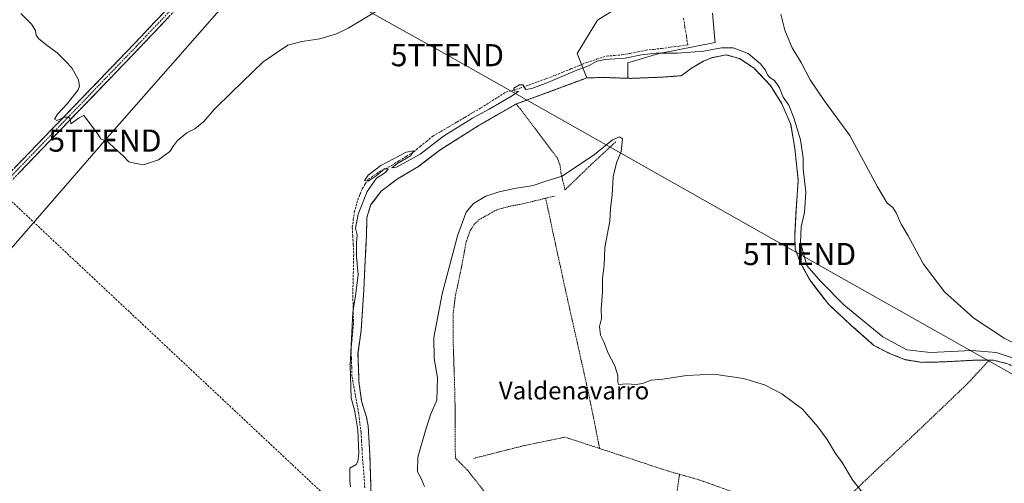
# Model space of a CAD drawing. Units: metres. Extents: x 626076 to 629581, y 4641678 to 4644027.
# Drawn here: x 626562 to 627007, y 4642917 to 4643126 of the extents above; entities that cross this region are included whole.
import ezdxf
from ezdxf.enums import TextEntityAlignment as Align

# ---------------------------------------------------------------- set-up
doc = ezdxf.new("R2010")
doc.units = ezdxf.units.M
doc.header["$MEASUREMENT"] = 0
for name, pattern in [('TRAZO_Y_PUNTO', [1, 0.5, -0.25, 0, -0.25]), ('TRAZOS', [0.75, 0.5, -0.25]), ('TRAZOSX2', [1.5, 1, -0.5])]:
    doc.linetypes.add(name, pattern=pattern)
doc.layers.get('0').update_dxf_attribs({"lineweight": 5})
for name, color, linetype, lineweight in [('Camino', 19, 'TRAZOSX2', 0), ('Camino Cxs', 19, 'Continuous', 0), ('Camino eje', 19, 'TRAZO_Y_PUNTO', 0), ('Conducción de hidrocarburos lineal', 6, 'TRAZOSX2', 0), ('Corriente artificial lineal', 5, 'TRAZOSX2', 13), ('Cultivos herbáceos CxS', 92, 'Continuous', 0), ('Curva de nivel normal', 36, 'Continuous', 0), ('Layer 0', 7, 'Continuous', 0), ('Núcleo urbano CxS', 19, 'Continuous', 0), ('Pastizal CxS', 92, 'Continuous', 0), ('Tendido', 6, 'Continuous', 0), ('Texto cartográfico', 19, 'Continuous', 0), ('Torre de tendido puntual', 7, 'Continuous', 0), ('Valla', 19, 'TRAZOS', 0)]:
    doc.layers.add(name, color=color, linetype=linetype, lineweight=lineweight)
doc.styles.add('Arial', font='txt', dxfattribs={"height": 0.2})

# ---------------------------------------------------------------- blocks, each defined once
blk = doc.blocks.new('*U155')
at = {"layer": 'Cultivos herbáceos CxS', "color": 92, "linetype": 'Continuous', "lineweight": 0}
for points in [[(627008.8901, 4642970.9701, 286.4733), (627002.4801, 4642972.5801, 286.1819), (627000.6701, 4642972.5801, 286.1316), (626994.4601, 4642972.5801, 286.0424), (626979.6301, 4642971.7901, 286.1326), (626970.2101, 4642971.5901, 286.2437), (626962.7901, 4642972.8001, 286.1519), (626955.5801, 4642975.6101, 286.1936), (626948.5601, 4642979.2201, 286.1366), (626938.1501, 4642988.4501, 286.1229), (626935.1904, 4642991.1781, 286.256), (626927.9301, 4642997.8701, 286.1783), (626919.5201, 4643008.9001, 285.9457), (626915.3101, 4643016.5201, 285.2928), (626912.9101, 4643022.9401, 285.2698), (626912.7101, 4643028.7501, 285.0752), (626913.3201, 4643040.1701, 285.312), (626914.3301, 4643054.0001, 284.8572), (626912.7301, 4643068.4301, 285.5982), (626910.9301, 4643079.0601, 284.8067), (626906.9301, 4643088.4801, 285.5296), (626901.7201, 4643096.7001, 285.8957), (626894.3101, 4643104.5201, 285.5479), (626887.7001, 4643108.9401, 285.8685), (626881.6901, 4643110.5401, 285.9937), (626875.4701, 4643109.3401, 286.1219), (626871.4601, 4643107.7401, 286.299), (626866.0501, 4643104.5401, 286.7737), (626861.4401, 4643101.1301, 287.1998), (626853.2201, 4643100.5301, 287.513), (626838.5901, 4643099.9401, 287.6555), (626837.2046, 4643099.9858, 287.6964), (626837.2047, 4643106.9747, 287.0307), (626851.4709, 4643111.1195, 286.4668), (626876.7113, 4643116.1675, 284.8534), (626876.5959, 4643117.4853, 284.3923), (626875.5449, 4643129.4717, 283.2811)], [(626837.4087, 4643134.8061, 281.1117), (626823.5149, 4643126.2537, 281.3412), (626814.3963, 4643111.2347, 284.7594), (626818.7401, 4643100.1501, 286.6694), (626803.7101, 4643094.5501, 286.1428), (626791.3665, 4643090.0516, 286.0404), (626786.6701, 4643088.3401, 286.0015), (626782.1452, 4643085.7269, 286.0151), (626770.0301, 4643078.7301, 286.2183), (626752.1801, 4643067.5101, 286.1759), (626742.5601, 4643060.1001, 286.1697), (626733.1301, 4643054.5001, 285.9192), (626725.7101, 4643048.8901, 285.7244), (626721.4476, 4643043.3331, 285.6846), (626721.1001, 4643042.8801, 285.6908), (626719.2901, 4643037.0601, 285.7527), (626719.0901, 4643029.2501, 286.0722), (626718.7393, 4643022.562, 285.8604), (626718.4801, 4643017.6201, 285.8276), (626717.8701, 4643004.1901, 285.8981), (626716.6601, 4642985.9501, 286.0479), (626715.2501, 4642975.5301, 286.1197), (626715.5871, 4642964.8895, 286.1236), (626715.6501, 4642962.9001, 286.1188), (626716.8501, 4642954.0801, 286.1074), (626719.0501, 4642946.8701, 286.3045), (626719.8501, 4642942.8601, 286.3085), (626720.6401, 4642929.6301, 286.4415), (626721.2301, 4642910.5901, 286.3634)]]:
    blk.add_polyline3d(points, dxfattribs=at)
blk = doc.blocks.new('5TTEND')
blk.add_text('5TTEND', height=10).set_placement((0, 0), align=Align.MIDDLE_CENTER)

msp = doc.modelspace()

# ---------------------------------------------------------------- linework, layer by layer
at = {"layer": 'Camino', "color": 19, "linetype": 'TRAZOSX2', "lineweight": 0}
for points in [[(626199.3, 4642680.5), (626205.49, 4642683.15), (626223.44, 4642705.09), (626322.96, 4642809.63), (626403.66, 4642895.36), (626453.67, 4642948.01), (626505.53, 4643002.52), (626556.6, 4643055.97), (626614.01, 4643115.5), (626664.28, 4643168.68), (626707.66, 4643214.18), (626759.26, 4643269.75), (626827, 4643340.13), (626892.05, 4643409.15), (626899.54, 4643418.14), (626900.65, 4643421.16), (626901.38, 4643425.8)], [(626912.56, 4643421.1), (626908.74, 4643420.21), (626905.49, 4643418.86), (626900.86, 4643415.03), (626894.3, 4643407.16), (626829.17, 4643338.06), (626761.44, 4643267.68), (626709.85, 4643212.12), (626666.45, 4643166.61), (626616.18, 4643113.43), (626558.76, 4643053.89), (626507.7, 4643000.45), (626455.84, 4642945.95), (626405.84, 4642893.3), (626325.14, 4642807.57), (626225.69, 4642703.1), (626208.66, 4642682.28), (626208.64, 4642676.33)]]:
    msp.add_lwpolyline(points, dxfattribs=at)
at = {"layer": 'Camino Cxs', "color": 19, "linetype": 'Continuous', "lineweight": 0}
for points in [[(626559.98, 4643059.47, 280.38), (626563.35, 4643062.97, 280.4), (626566.73, 4643066.47, 280.17), (626570.11, 4643069.98, 280.18), (626573.48, 4643073.48, 280.06), (626576.86, 4643076.98, 280.04), (626580.24, 4643080.48, 280), (626583.62, 4643083.98, 279.91), (626586.99, 4643087.48, 279.8), (626590.37, 4643090.99, 279.76), (626593.75, 4643094.49, 279.67), (626597.12, 4643097.99, 279.61), (626600.5, 4643101.49, 279.52), (626603.88, 4643104.99, 279.49), (626607.26, 4643108.49, 279.39), (626610.63, 4643112, 279.39), (626614.01, 4643115.5, 279.33), (626617.36, 4643119.04, 279.27), (626620.71, 4643122.59, 279.21), (626624.06, 4643126.13, 279.08), (626627.41, 4643129.68, 279.03)], [(626629.59, 4643127.61, 278.94), (626626.23, 4643124.06, 278.96), (626622.88, 4643120.52, 279.13), (626619.53, 4643116.97, 279.21), (626616.18, 4643113.43, 279.28), (626612.8, 4643109.92, 279.36), (626609.42, 4643106.42, 279.45), (626606.05, 4643102.92, 279.5), (626602.67, 4643099.42, 279.49), (626599.29, 4643095.92, 279.58), (626595.91, 4643092.41, 279.71), (626592.54, 4643088.91, 279.78), (626589.16, 4643085.41, 279.84), (626585.78, 4643081.91, 279.97), (626582.4, 4643078.41, 280.05), (626579.03, 4643074.9, 280.09), (626575.65, 4643071.4, 280.16), (626572.27, 4643067.9, 280.27), (626568.89, 4643064.4, 280.27), (626565.52, 4643060.9, 280.32), (626562.14, 4643057.39, 280.38)]]:
    msp.add_polyline3d(points, dxfattribs=at)
at = {"layer": 'Camino eje', "color": 19, "linetype": 'TRAZO_Y_PUNTO', "lineweight": 0}
msp.add_lwpolyline([(626906.19, 4643423.78), (626893.17, 4643408.15), (626828.08, 4643339.09), (626760.35, 4643268.71), (626708.76, 4643213.15), (626665.37, 4643167.64), (626615.09, 4643114.46), (626557.68, 4643054.93), (626506.62, 4643001.49), (626454.76, 4642946.98), (626404.75, 4642894.33), (626324.05, 4642808.6), (626224.57, 4642704.09), (626203.63, 4642678.56)], dxfattribs=at)
at = {"layer": 'Conducción de hidrocarburos lineal', "color": 6, "linetype": 'TRAZOSX2', "lineweight": 0}
msp.add_polyline3d([(626083.92, 4643499.19, 281.93), (626156.07, 4643429.75, 283.04), (626243.39, 4643345.71, 281.96), (626407.43, 4643187.83, 281.22), (626477.63, 4643120.28, 281.05), (626722.25, 4642890.93, 286.24), (626929.7, 4642685.18, 286.85), (626974.79, 4642641.78, 284.74), (627126.86, 4642495.42, 276.81), (627267.11, 4642360.43, 283.43), (627350.82, 4642279.87, 281.31), (627407.88, 4642224.95, 278.33), (627507.83, 4642128.76, 278.13), (627609.21, 4642031.18, 279.09), (627675, 4641967.86, 279.59), (627739.25, 4641906.02, 280.86), (627825.42, 4641823.09, 283.09), (627948.3, 4641704.82, 284.95), (627968.04, 4641685.21, 285.68)], dxfattribs=at)
at = {"layer": 'Corriente artificial lineal', "color": 5, "linetype": 'TRAZOSX2', "lineweight": 13}
msp.add_polyline3d([(626718.32, 4642914.86, 285.47), (626718.08, 4642919.25, 285.49), (626717.68, 4642923.82, 285.45), (626717.29, 4642928.38, 285.29), (626717.07, 4642932.22, 285.19), (626716.85, 4642936.05, 285.12), (626716.63, 4642939.89, 285.11), (626716.1, 4642944.12, 285.18), (626715.57, 4642948.36, 285.34), (626714.81, 4642952.59, 285.65), (626714.05, 4642956.82, 285.48), (626713.28, 4642961.06, 285.23), (626712.52, 4642965.29, 285.1), (626712.39, 4642969.44, 285.2), (626712.26, 4642973.58, 285.07), (626712.13, 4642977.73, 284.89), (626712.48, 4642981.34, 284.92), (626712.83, 4642984.96, 284.98), (626713.19, 4642988.57, 285.07), (626713.1, 4642993.25, 284.9), (626713.01, 4642997.92, 284.79), (626712.92, 4643002.6, 284.65), (626713.02, 4643007.16, 284.54), (626713.12, 4643011.72, 284.43), (626713.22, 4643016.29, 284.49), (626713.32, 4643020.85, 284.64), (626713.1, 4643024.78, 284.59), (626712.88, 4643028.7, 284.38), (626712.66, 4643032.63, 284.48), (626713.12, 4643036, 284.53), (626713.58, 4643039.37, 284.46), (626714.38, 4643042.22, 284.45), (626715.17, 4643045.06, 284.44), (626716.16, 4643047.58, 284.42), (626717.15, 4643050.09, 284.46), (626718.54, 4643052.21, 284.55), (626719.93, 4643054.32, 284.57), (626722.31, 4643055.98, 284.87), (626724.69, 4643057.63, 284.89), (626727.54, 4643059.09, 284.75), (626730.38, 4643060.54, 284.89), (626733.73, 4643062.61, 285.13), (626737.09, 4643064.69, 284.89), (626740.44, 4643066.76, 284.61), (626743.3, 4643069.1, 284.43), (626746.17, 4643071.43, 284.52), (626749.04, 4643073.77, 284.56), (626752.67, 4643075.91, 284.26), (626756.31, 4643078.05, 284.15), (626759.95, 4643080.19, 284), (626763.59, 4643082.32, 284.08), (626767.23, 4643084.46, 284.05), (626770.86, 4643086.6, 283.98), (626774.61, 4643088.98, 284), (626778.36, 4643091.36, 283.98), (626782.11, 4643093.75, 283.99), (626785.28, 4643094.61, 284.16), (626788.46, 4643095.47, 284.18), (626792.43, 4643096.92, 284.24), (626796.4, 4643098.38, 284.33), (626800.37, 4643099.83, 284.13), (626804.33, 4643101.29, 284.41), (626807.91, 4643102.74, 284.39), (626811.48, 4643104.2, 284.29), (626815.05, 4643105.65, 284.69), (626818.62, 4643107.11, 284.86), (626823.12, 4643108.56, 284.51), (626827.62, 4643110.02, 284.51), (626831.19, 4643110.28, 284.2), (626834.76, 4643110.55, 284.29), (626838.29, 4643111.25, 284.53), (626841.82, 4643111.96, 284.85), (626845.35, 4643112.66, 284.64), (626848.92, 4643113.06, 284.45), (626852.49, 4643113.46, 284.27), (626856.46, 4643113.99, 284.28), (626860.43, 4643114.52, 284.03), (626864.4, 4643115.04, 283.74), (626863.73, 4643119.15, 283.17), (626863.07, 4643123.25, 281.73), (626862.41, 4643127.35, 281.41)], dxfattribs=at)
at = {"layer": 'Cultivos herbáceos CxS', "color": 92, "linetype": 'Continuous', "lineweight": 0}
for points in [[(626837.41, 4643134.81, 281.11), (626823.51, 4643126.25, 281.34), (626814.4, 4643111.23, 284.76), (626818.74, 4643100.15, 286.67)], [(626837.2, 4643099.99, 287.7), (626837.2, 4643106.97, 287.03), (626851.47, 4643111.12, 286.47), (626876.71, 4643116.17, 284.85), (626876.6, 4643117.49, 284.39), (626875.54, 4643129.47, 283.28)], [(626837.2, 4643099.99, 287.7), (626838.59, 4643099.94, 287.66), (626853.22, 4643100.53, 287.51), (626861.44, 4643101.13, 287.2), (626866.05, 4643104.54, 286.77), (626871.46, 4643107.74, 286.3), (626875.47, 4643109.34, 286.12), (626881.69, 4643110.54, 285.99), (626887.7, 4643108.94, 285.87), (626894.31, 4643104.52, 285.55), (626901.72, 4643096.7, 285.9), (626906.93, 4643088.48, 285.53), (626910.93, 4643079.06, 284.81), (626912.73, 4643068.43, 285.6), (626914.33, 4643054, 284.86), (626913.32, 4643040.17, 285.31), (626912.71, 4643028.75, 285.08), (626912.91, 4643022.94, 285.27), (626915.31, 4643016.52, 285.29), (626919.52, 4643008.9, 285.95), (626927.93, 4642997.87, 286.18), (626935.19, 4642991.18, 286.26), (626938.15, 4642988.45, 286.12), (626948.56, 4642979.22, 286.14), (626955.58, 4642975.61, 286.19), (626962.79, 4642972.8, 286.15), (626970.21, 4642971.59, 286.24), (626979.63, 4642971.79, 286.13), (626994.46, 4642972.58, 286.04), (627000.67, 4642972.58, 286.13), (627002.48, 4642972.58, 286.18), (627008.89, 4642970.97, 286.47)], [(626818.74, 4643100.15, 286.67), (626803.71, 4643094.55, 286.14), (626791.37, 4643090.05, 286.04), (626786.67, 4643088.34, 286), (626782.15, 4643085.73, 286.02), (626770.03, 4643078.73, 286.22), (626752.18, 4643067.51, 286.18), (626742.56, 4643060.1, 286.17), (626733.13, 4643054.5, 285.92), (626725.71, 4643048.89, 285.72), (626721.45, 4643043.33, 285.68), (626721.1, 4643042.88, 285.69), (626719.29, 4643037.06, 285.75), (626719.09, 4643029.25, 286.07), (626718.74, 4643022.56, 285.86), (626718.48, 4643017.62, 285.83), (626717.87, 4643004.19, 285.9), (626716.66, 4642985.95, 286.05), (626715.25, 4642975.53, 286.12), (626715.59, 4642964.89, 286.12), (626715.65, 4642962.9, 286.12), (626716.85, 4642954.08, 286.11), (626719.05, 4642946.87, 286.3), (626719.85, 4642942.86, 286.31), (626720.64, 4642929.63, 286.44), (626721.23, 4642910.59, 286.36)]]:
    msp.add_polyline3d(points, dxfattribs=at)
at = {"layer": 'Curva de nivel normal', "color": 36, "linetype": 'Continuous', "lineweight": 0}
for points in [[(626733.48, 4643136.32, 280), (626710.78, 4643122.63, 280), (626705.56, 4643120.07, 280), (626698.04, 4643117.77, 280), (626689.86, 4643116.56, 280), (626683.53, 4643114.9, 280), (626672.31, 4643107.37, 280), (626658.2, 4643093.71, 280), (626650.2, 4643085.82, 280), (626645.54, 4643080.41, 280), (626641.54, 4643077.08, 280), (626637.92, 4643075.28, 280), (626633.58, 4643071.89, 280), (626631.77, 4643069.51, 280), (626630.14, 4643066.94, 280), (626625.11, 4643063.09, 280), (626618.29, 4643060.86, 280), (626614.21, 4643061.56, 280), (626611.62, 4643062.24, 280), (626609.05, 4643064.88, 280), (626605.1, 4643068.33, 280), (626602.24, 4643071.05, 280), (626599.01, 4643072.67, 280), (626597.32, 4643075.2, 280), (626591.3, 4643083.11, 280), (626589.13, 4643082.09, 280), (626585.44, 4643079.46, 280), (626585.23, 4643081.05, 280), (626584.62, 4643082.44, 280), (626582.54, 4643082.36, 280), (626579.1, 4643080.89, 280), (626578.02, 4643081.52, 280), (626579.38, 4643083.81, 280), (626583.78, 4643088.5, 280), (626588.65, 4643094.81, 280), (626589.32, 4643096.4, 280), (626588.92, 4643099.32, 280), (626585.89, 4643104.66, 280), (626583.04, 4643107.76, 280), (626579.3, 4643111.52, 280), (626574.07, 4643115.23, 280), (626570.83, 4643117.98, 280), (626569.72, 4643119.54, 280), (626569.42, 4643121.57, 280), (626567.56, 4643124.38, 280), (626562.84, 4643129.22, 280)], [(627014.67, 4642978.98, 280), (627007.36, 4642982.57, 280), (626993.72, 4642991.56, 280), (626980.48, 4643003.46, 280), (626971, 4643016.02, 280), (626964.02, 4643028.8, 280), (626960.84, 4643034.11, 280), (626958.57, 4643039.23, 280), (626957.08, 4643041.51, 280), (626954.52, 4643043.54, 280), (626950.19, 4643050.95, 280), (626937.58, 4643074.14, 280), (626926, 4643089.89, 280), (626919.7, 4643099.25, 280), (626915.58, 4643107.12, 280), (626911.58, 4643113.8, 280), (626908.21, 4643121.76, 280), (626906.44, 4643128.99, 280)], [(627013.47, 4642972.88, 285), (627003.8, 4642975.99, 285), (626992.8, 4642976.89, 285), (626974.14, 4642975.99, 285), (626963.37, 4642977.32, 285), (626952.63, 4642983.13, 285), (626935, 4642997.62, 285), (626924.39, 4643008.29, 285), (626918.15, 4643015.39, 285), (626915.29, 4643025.72, 285), (626915.59, 4643032.85, 285), (626917.2, 4643039.34, 285), (626917.79, 4643048.56, 285), (626917.1, 4643053.81, 285), (626916.58, 4643059.05, 285), (626916.5, 4643064.08, 285), (626915.27, 4643072.19, 285), (626912.37, 4643082.18, 285), (626910, 4643087.78, 285), (626907.57, 4643091.45, 285), (626905.8, 4643095.68, 285), (626903.61, 4643098.96, 285), (626901.65, 4643100.24, 285), (626900.46, 4643101.54, 285), (626899.55, 4643103.62, 285), (626897.24, 4643106.46, 285), (626891.62, 4643111.16, 285), (626884.84, 4643113.72, 285), (626879.54, 4643113.76, 285), (626871.41, 4643112.29, 285), (626859.7, 4643111.29, 285), (626850.1, 4643111.39, 285), (626843.4, 4643110.53, 285), (626836.08, 4643109.03, 285), (626827.06, 4643108.47, 285), (626823.17, 4643107.66, 285), (626819.5, 4643105.65, 285), (626813.5, 4643103.29, 285), (626801.14, 4643098.06, 285), (626793.92, 4643095.43, 285), (626791.13, 4643094.91, 285), (626789.74, 4643097.04, 285), (626788.24, 4643097.04, 285), (626785.66, 4643095.48, 285), (626785.92, 4643094.29, 285), (626787.83, 4643094.06, 285), (626783.84, 4643091.42, 285), (626774.51, 4643086, 285), (626767.06, 4643081.92, 285), (626753.93, 4643073.87, 285), (626743.34, 4643065.69, 285), (626732.72, 4643059.75, 285), (626730.51, 4643059.48, 285), (626732.78, 4643061.35, 285), (626738.95, 4643064.96, 285), (626740.44, 4643067.16, 285), (626737.05, 4643066.55, 285), (626725.52, 4643060.51, 285), (626719.85, 4643056.21, 285), (626718.17, 4643053.76, 285), (626719.85, 4643053.54, 285), (626723.52, 4643055.87, 285), (626727.16, 4643059.12, 285), (626728.88, 4643059.05, 285), (626727.67, 4643057.36, 285), (626723.66, 4643054.82, 285), (626719.37, 4643048.8, 285), (626715.29, 4643038.53, 285), (626714.15, 4643032.21, 285), (626714.83, 4643029.24, 285), (626714.51, 4643025.64, 285), (626714.59, 4643019.28, 285), (626715.4, 4643011.36, 285), (626714.31, 4643002.72, 285), (626712.92, 4642994.06, 285), (626711.67, 4642970.32, 285), (626712.21, 4642955.41, 285), (626713.64, 4642950.11, 285), (626715.14, 4642941.08, 285), (626715.64, 4642930.32, 285), (626715.24, 4642926.74, 285), (626714.37, 4642925.35, 285), (626711.52, 4642923.75, 285), (626711.54, 4642918.1, 285), (626711.8, 4642915.36, 285)], [(626945.33, 4642910.26, 290), (626938.9, 4642918.5, 290), (626934.11, 4642926.36, 290), (626931.11, 4642930.36, 290), (626927.43, 4642936.68, 290), (626923.13, 4642942.39, 290), (626916.25, 4642950.5, 290), (626906.85, 4642957.43, 290), (626899.12, 4642961.36, 290), (626889.54, 4642964.34, 290), (626876.1, 4642966.26, 290), (626863.86, 4642965.67, 290), (626853.02, 4642963.92, 290), (626847.87, 4642963.5, 290), (626843.93, 4642962.05, 290), (626840.98, 4642961.6, 290), (626836.73, 4642961.9, 290), (626832.99, 4642961.51, 290), (626832.69, 4642962.75, 290), (626832.74, 4642965.62, 290), (626831.37, 4642970.02, 290), (626828.34, 4642975.76, 290), (626826.36, 4642980.8, 290), (626824.91, 4642983.83, 290), (626824.52, 4642987.82, 290), (626825.32, 4642991.37, 290), (626825.17, 4642995.68, 290), (626825.88, 4643003.43, 290), (626825.86, 4643009.52, 290), (626826.56, 4643015.5, 290), (626826.91, 4643023.5, 290), (626829.14, 4643035.43, 290), (626829.48, 4643041.3, 290), (626830.24, 4643047.12, 290), (626830.62, 4643055.5, 290), (626832.17, 4643061.72, 290), (626834.3, 4643066.85, 290), (626834.81, 4643072.69, 290), (626833.55, 4643073.56, 290), (626830.33, 4643072.16, 290), (626822.17, 4643065.6, 290), (626807.5, 4643055.76, 290), (626800.17, 4643053.45, 290), (626794.48, 4643051.55, 290), (626786.06, 4643050.21, 290), (626779.01, 4643048.7, 290), (626773.07, 4643046.7, 290), (626767.53, 4643043.43, 290), (626764.12, 4643039.42, 290), (626760.23, 4643028.77, 290), (626753.36, 4643002.56, 290), (626749.57, 4642982.8, 290), (626749.65, 4642973.31, 290), (626751.24, 4642964.81, 290), (626750.9, 4642954.49, 290), (626748.02, 4642947.86, 290), (626745.77, 4642940.73, 290), (626742.25, 4642928.73, 290), (626742.13, 4642922.04, 290), (626743.76, 4642919.08, 290), (626745.35, 4642915.41, 290)]]:
    msp.add_polyline3d(points, dxfattribs=at)
at = {"layer": 'Layer 0', "linetype": 'Continuous', "lineweight": 0}
for points in [[(626721.23, 4642910.59, 286.19), (626720.64, 4642929.63, 286.04), (626719.85, 4642942.86, 285.86), (626719.05, 4642946.87, 285.8), (626716.85, 4642954.08, 286.18), (626715.65, 4642962.9, 285.82), (626715.59, 4642964.89, 285.81), (626715.25, 4642975.53, 285.71), (626716.66, 4642985.95, 286.06), (626717.87, 4643004.19, 285.76), (626718.48, 4643017.62, 285.39), (626719.09, 4643029.25, 285.58), (626719.29, 4643037.06, 285.45), (626721.1, 4643042.88, 285.62), (626725.71, 4643048.89, 285.7), (626733.13, 4643054.5, 285.69), (626742.56, 4643060.1, 285.7), (626752.18, 4643067.51, 285.88), (626770.03, 4643078.73, 285.9), (626786.67, 4643088.34, 285.88), (626803.71, 4643094.55, 285.79), (626818.74, 4643100.15, 286.04), (626826.16, 4643100.35, 286.64), (626838.59, 4643099.94, 287.48), (626853.22, 4643100.53, 287.34), (626861.44, 4643101.13, 287.27), (626866.05, 4643104.54, 286.85), (626871.46, 4643107.74, 286.2), (626875.47, 4643109.34, 285.8), (626881.69, 4643110.54, 285.4), (626887.7, 4643108.94, 285.71), (626894.31, 4643104.52, 285.52), (626901.72, 4643096.7, 285.67), (626906.93, 4643088.48, 285.54), (626910.93, 4643079.06, 285.52), (626912.73, 4643068.43, 285.38), (626914.33, 4643054, 285.58), (626913.32, 4643040.17, 285.71), (626912.71, 4643028.75, 285.49), (626912.91, 4643022.94, 285.58), (626915.31, 4643016.52, 285.58), (626919.52, 4643008.9, 285.98), (626927.93, 4642997.87, 286.1), (626935.19, 4642991.18, 285.92), (626938.15, 4642988.45, 286.09), (626948.56, 4642979.22, 285.95), (626955.58, 4642975.61, 285.91), (626962.79, 4642972.8, 286.13), (626970.21, 4642971.59, 286.03), (626979.63, 4642971.79, 285.96), (626994.46, 4642972.58, 286.15), (627000.67, 4642972.58, 286.06), (627002.48, 4642972.58, 286.01), (627008.89, 4642970.97, 285.88)], [(627008.89, 4642970.97, 285.88), (627002.48, 4642972.58, 286.01), (627000.67, 4642972.58, 286.06), (626994.46, 4642972.58, 286.15), (626979.63, 4642971.79, 285.96), (626970.21, 4642971.59, 286.03), (626962.79, 4642972.8, 286.13), (626955.58, 4642975.61, 285.91), (626948.56, 4642979.22, 285.95), (626938.15, 4642988.45, 286.09), (626935.19, 4642991.18, 285.92), (626927.93, 4642997.87, 286.1), (626919.52, 4643008.9, 285.98), (626915.31, 4643016.52, 285.58), (626912.91, 4643022.94, 285.58), (626912.71, 4643028.75, 285.49), (626913.32, 4643040.17, 285.71), (626914.33, 4643054, 285.58), (626912.73, 4643068.43, 285.38), (626910.93, 4643079.06, 285.52), (626906.93, 4643088.48, 285.54), (626901.72, 4643096.7, 285.67), (626894.31, 4643104.52, 285.52), (626887.7, 4643108.94, 285.71), (626881.69, 4643110.54, 285.4), (626875.47, 4643109.34, 285.8), (626871.46, 4643107.74, 286.2), (626866.05, 4643104.54, 286.85), (626861.44, 4643101.13, 287.27), (626853.22, 4643100.53, 287.34), (626838.59, 4643099.94, 287.48), (626826.16, 4643100.35, 286.64), (626818.74, 4643100.15, 286.04), (626803.71, 4643094.55, 285.79), (626786.67, 4643088.34, 285.88), (626770.03, 4643078.73, 285.9), (626752.18, 4643067.51, 285.88), (626742.56, 4643060.1, 285.7), (626733.13, 4643054.5, 285.69), (626725.71, 4643048.89, 285.7), (626721.1, 4643042.88, 285.62), (626719.29, 4643037.06, 285.45), (626719.09, 4643029.25, 285.58), (626718.48, 4643017.62, 285.39), (626717.87, 4643004.19, 285.76), (626716.66, 4642985.95, 286.06), (626715.25, 4642975.53, 285.71), (626715.59, 4642964.89, 285.81), (626715.65, 4642962.9, 285.82), (626716.85, 4642954.08, 286.18), (626719.05, 4642946.87, 285.8), (626719.85, 4642942.86, 285.86), (626720.64, 4642929.63, 286.04), (626721.23, 4642910.59, 286.19)]]:
    msp.add_polyline3d(points, dxfattribs=at)
at = {"layer": 'Núcleo urbano CxS', "color": 19, "linetype": 'Continuous', "lineweight": 0}
for points in [[(626721.23, 4642910.59, 286.36), (626720.64, 4642929.63, 286.44), (626719.85, 4642942.86, 286.31), (626719.05, 4642946.87, 286.3), (626716.85, 4642954.08, 286.11), (626715.65, 4642962.9, 286.12), (626715.59, 4642964.89, 286.12), (626715.25, 4642975.53, 286.12), (626716.66, 4642985.95, 286.05), (626717.87, 4643004.19, 285.9), (626718.48, 4643017.62, 285.83), (626718.74, 4643022.56, 285.86), (626719.09, 4643029.25, 286.07), (626719.29, 4643037.06, 285.75), (626721.1, 4643042.88, 285.69), (626721.45, 4643043.33, 285.68), (626725.71, 4643048.89, 285.72), (626733.13, 4643054.5, 285.92), (626742.56, 4643060.1, 286.17), (626752.18, 4643067.51, 286.18), (626770.03, 4643078.73, 286.22), (626782.15, 4643085.73, 286.02), (626786.67, 4643088.34, 286), (626791.37, 4643090.05, 286.04), (626803.71, 4643094.55, 286.14), (626818.74, 4643100.15, 286.67), (626826.16, 4643100.35, 287.28), (626837.2, 4643099.99, 287.7), (626838.59, 4643099.94, 287.66), (626853.22, 4643100.53, 287.51), (626861.44, 4643101.13, 287.2), (626866.05, 4643104.54, 286.77), (626871.46, 4643107.74, 286.3), (626875.47, 4643109.34, 286.12), (626881.69, 4643110.54, 285.99), (626887.7, 4643108.94, 285.87), (626894.31, 4643104.52, 285.55), (626901.72, 4643096.7, 285.9), (626906.93, 4643088.48, 285.53), (626910.93, 4643079.06, 284.81), (626912.73, 4643068.43, 285.6), (626914.33, 4643054, 284.86), (626913.32, 4643040.17, 285.31), (626912.71, 4643028.75, 285.08), (626912.91, 4643022.94, 285.27), (626915.31, 4643016.52, 285.29), (626919.52, 4643008.9, 285.95), (626927.93, 4642997.87, 286.18), (626935.19, 4642991.18, 286.26), (626938.15, 4642988.45, 286.12), (626948.56, 4642979.22, 286.14), (626955.58, 4642975.61, 286.19), (626962.79, 4642972.8, 286.15), (626970.21, 4642971.59, 286.24), (626979.63, 4642971.79, 286.13), (626994.46, 4642972.58, 286.04), (627000.67, 4642972.58, 286.13), (627002.48, 4642972.58, 286.18), (627008.89, 4642970.97, 286.47)], [(626837.2, 4643099.99, 287.7), (626838.59, 4643099.94, 287.66), (626853.22, 4643100.53, 287.51), (626861.44, 4643101.13, 287.2), (626866.05, 4643104.54, 286.77), (626871.46, 4643107.74, 286.3), (626875.47, 4643109.34, 286.12), (626881.69, 4643110.54, 285.99), (626887.7, 4643108.94, 285.87), (626894.31, 4643104.52, 285.55), (626901.72, 4643096.7, 285.9), (626906.93, 4643088.48, 285.53), (626910.93, 4643079.06, 284.81), (626912.73, 4643068.43, 285.6), (626914.33, 4643054, 284.86), (626913.32, 4643040.17, 285.31), (626912.71, 4643028.75, 285.08), (626912.91, 4643022.94, 285.27), (626915.31, 4643016.52, 285.29), (626919.52, 4643008.9, 285.95), (626927.93, 4642997.87, 286.18), (626935.19, 4642991.18, 286.26), (626938.15, 4642988.45, 286.12), (626948.56, 4642979.22, 286.14), (626955.58, 4642975.61, 286.19), (626962.79, 4642972.8, 286.15), (626970.21, 4642971.59, 286.24), (626979.63, 4642971.79, 286.13), (626994.46, 4642972.58, 286.04), (627000.67, 4642972.58, 286.13), (627002.48, 4642972.58, 286.18), (627008.89, 4642970.97, 286.47)], [(626818.74, 4643100.15, 286.67), (626803.71, 4643094.55, 286.14), (626791.37, 4643090.05, 286.04), (626786.67, 4643088.34, 286), (626782.15, 4643085.73, 286.02), (626770.03, 4643078.73, 286.22), (626752.18, 4643067.51, 286.18), (626742.56, 4643060.1, 286.17), (626733.13, 4643054.5, 285.92), (626725.71, 4643048.89, 285.72), (626721.45, 4643043.33, 285.68), (626721.1, 4643042.88, 285.69), (626719.29, 4643037.06, 285.75), (626719.09, 4643029.25, 286.07), (626718.74, 4643022.56, 285.86), (626718.48, 4643017.62, 285.83), (626717.87, 4643004.19, 285.9), (626716.66, 4642985.95, 286.05), (626715.25, 4642975.53, 286.12), (626715.59, 4642964.89, 286.12), (626715.65, 4642962.9, 286.12), (626716.85, 4642954.08, 286.11), (626719.05, 4642946.87, 286.3), (626719.85, 4642942.86, 286.31), (626720.64, 4642929.63, 286.44), (626721.23, 4642910.59, 286.36)], [(626837.2, 4643099.99, 287.7), (626826.16, 4643100.35, 287.28), (626818.74, 4643100.15, 286.67)]]:
    msp.add_polyline3d(points, dxfattribs=at)
at = {"layer": 'Pastizal CxS', "color": 92, "linetype": 'Continuous', "lineweight": 0}
for points in [[(626875.54, 4643129.47, 283.28), (626876.6, 4643117.49, 284.39), (626876.71, 4643116.17, 284.85), (626851.47, 4643111.12, 286.47), (626837.2, 4643106.97, 287.03), (626837.2, 4643099.99, 287.7), (626837.2, 4643099.99, 287.7), (626826.16, 4643100.35, 287.28), (626818.74, 4643100.15, 286.67), (626814.4, 4643111.23, 284.76), (626823.51, 4643126.25, 281.34), (626837.41, 4643134.81, 281.11)], [(626837.41, 4643134.81, 281.11), (626823.51, 4643126.25, 281.34), (626814.4, 4643111.23, 284.76), (626818.74, 4643100.15, 286.67)], [(626837.2, 4643099.99, 287.7), (626837.2, 4643106.97, 287.03), (626851.47, 4643111.12, 286.47), (626876.71, 4643116.17, 284.85), (626876.6, 4643117.49, 284.39), (626875.54, 4643129.47, 283.28)], [(626837.2, 4643099.99, 287.7), (626826.16, 4643100.35, 287.28), (626818.74, 4643100.15, 286.67)]]:
    msp.add_polyline3d(points, dxfattribs=at)
at = {"layer": 'Tendido', "color": 6, "linetype": 'Continuous', "lineweight": 0}
for points in [[(626674.46, 4643155.72, 278.41), (626600.82, 4643071.82, 279.93), (626536.55, 4642998.01, 281.57), (626473.08, 4642924.93, 283.22), (626397.22, 4642838.3, 285.12), (626321.57, 4642751.92, 286.7), (626261.24, 4642660.08, 288.46), (626201.41, 4642569.01, 289.06)], [(626674.46, 4643155.72, 278.41), (626755.65, 4643110.42, 282.19), (626914.89, 4643020.54, 285.26), (627074.47, 4642930.54, 286.25), (627162.5, 4642882.69, 284.88), (627269.7, 4642821.58, 278.69), (627379.09, 4642760.97, 275.36), (627484.51, 4642703.3, 273.14), (627574.29, 4642654.29, 270.13), (627696.03, 4642586.76, 272.8), (627787.95, 4642535.36, 272.95), (627894.31, 4642470.65, 272.33)]]:
    msp.add_polyline3d(points, dxfattribs=at)
at = {"layer": 'Valla', "color": 19, "linetype": 'TRAZOS', "lineweight": 0}
for points in [[(627000.67, 4642972.58, 286.06), (626994.46, 4642972.58, 286.15), (626979.63, 4642971.79, 285.96), (626970.21, 4642971.59, 286.03), (626962.79, 4642972.8, 286.13), (626955.58, 4642975.61, 285.91), (626948.56, 4642979.22, 285.95), (626938.15, 4642988.45, 286.09), (626927.93, 4642997.87, 286.1), (626919.52, 4643008.9, 285.98), (626915.31, 4643016.52, 285.58), (626912.91, 4643022.94, 285.58), (626912.71, 4643028.75, 285.49), (626913.32, 4643040.17, 285.71), (626914.33, 4643054, 285.58), (626912.73, 4643068.43, 285.38), (626910.93, 4643079.06, 285.52), (626906.93, 4643088.48, 285.54), (626901.72, 4643096.7, 285.67), (626894.31, 4643104.52, 285.52), (626887.7, 4643108.94, 285.71), (626881.69, 4643110.54, 285.4), (626875.47, 4643109.34, 285.8), (626871.46, 4643107.74, 286.2), (626866.05, 4643104.54, 286.85), (626861.44, 4643101.13, 287.27), (626853.22, 4643100.53, 287.34), (626838.59, 4643099.94, 287.48), (626826.16, 4643100.35, 286.64), (626818.74, 4643100.15, 286.04), (626803.71, 4643094.55, 285.79), (626786.67, 4643088.34, 285.88)], [(626786.67, 4643088.34, 285.88), (626770.03, 4643078.73, 285.9), (626752.18, 4643067.51, 285.88), (626742.56, 4643060.1, 285.7), (626733.13, 4643054.5, 285.69), (626725.71, 4643048.89, 285.7), (626721.1, 4643042.88, 285.62), (626719.29, 4643037.06, 285.45), (626719.09, 4643029.25, 285.58), (626718.48, 4643017.62, 285.39), (626717.87, 4643004.19, 285.76), (626716.66, 4642985.95, 286.06), (626715.25, 4642975.53, 285.71), (626715.65, 4642962.9, 285.82), (626716.85, 4642954.08, 286.18), (626719.05, 4642946.87, 285.8), (626719.85, 4642942.86, 285.86), (626720.64, 4642929.63, 286.04), (626721.23, 4642910.59, 286.19), (626722.27, 4642894.96, 286.2)], [(626786.67, 4643088.34, 285.88), (626788.62, 4643086.23, 285.93), (626797.44, 4643074.4, 287.05), (626805.45, 4643063.78, 288.64), (626806.65, 4643060.57, 288.94), (626807.05, 4643056.96, 289.44), (626808.85, 4643049.54, 290.75), (626820.88, 4643061.16, 290.15), (626831.91, 4643071.38, 289.97)], [(626800.1, 4643045.77, 291.26), (626791.01, 4643043.54, 291.72), (626782.99, 4643041.94, 291.6), (626777.98, 4643040.54, 291.53), (626770.16, 4643036.13, 291.57), (626767.95, 4643034.13, 291.5), (626765.95, 4643031.13, 291.43), (626764.14, 4643025.92, 291.24), (626761.93, 4643013.89, 291.73), (626759.32, 4643001.87, 291.48), (626758.31, 4642993.65, 291.72), (626758.3, 4642980.62, 291.9), (626759.09, 4642956.37, 291.62), (626759.28, 4642928.3, 291.95), (626765.09, 4642922.49, 291.74), (626775.31, 4642909.46, 291.97), (626782.72, 4642901.63, 293.56), (626790.13, 4642892.61, 294.83), (626792.73, 4642887.6, 295.64), (626794.72, 4642883.58, 296.18)], [(626804.04, 4643046.74, 291.03), (626800.1, 4643045.77, 291.26)], [(626800.1, 4643045.77, 291.26), (626804.72, 4643024.26, 291.39), (626809.91, 4643000.41, 290.84), (626815.11, 4642977.35, 290.75), (626819.51, 4642957.51, 290.88), (626824.52, 4642932.65, 292.47)], [(626860.63, 4642921, 293.87), (626869.96, 4642918.33, 294.01), (626903.03, 4642906.49, 292.76), (626924.87, 4642899.26, 291.86), (626948.94, 4642922.3, 289.36), (626968.59, 4642940.73, 287.61), (626990.85, 4642961.96, 286.18), (627000.67, 4642972.58, 286.06)], [(627108.64, 4642830.01, 283.99), (627104.04, 4642850.06, 286.03), (627100.04, 4642868.9, 286.41), (627096.44, 4642887.75, 287.22), (627091.04, 4642911, 287), (627086.64, 4642932.25, 286.02), (627075.02, 4642930.65, 286.23), (627065.19, 4642931.66, 286.28), (627055.98, 4642934.67, 286.28), (627046.56, 4642939.48, 286.48), (627038.75, 4642948.11, 286.28), (627026.93, 4642960.14, 286.31), (627018.11, 4642966.76, 286.14), (627008.89, 4642970.97, 285.88), (627002.48, 4642972.58, 286.01), (627000.67, 4642972.58, 286.06)], [(626824.52, 4642932.65, 292.47), (626808.84, 4642937.8, 292.13), (626789.79, 4642933.8, 292.26), (626767.54, 4642928.2, 291.98)], [(626824.52, 4642932.65, 292.47), (626833.89, 4642929.57, 292.7), (626854.53, 4642922.75, 293.65), (626860.63, 4642921, 293.87)], [(626860.63, 4642921, 293.87), (626858.57, 4642906.6, 294.36), (626857.15, 4642892.77, 295.79)]]:
    msp.add_polyline3d(points, dxfattribs=at)

# ---------------------------------------------------------------- block references
at = {"layer": 'Cultivos herbáceos CxS', "color": 92, "linetype": 'Continuous', "lineweight": 0}
msp.add_blockref('*U155', (0, 0), dxfattribs=at)
at = {"layer": 'Torre de tendido puntual', "linetype": 'Continuous', "lineweight": 0}
for p in [(626755.65, 4643110.42, 282.19), (626600.82, 4643071.82, 279.93), (626914.89, 4643020.54, 285.26)]:
    msp.add_blockref('5TTEND', p, dxfattribs=at)

# ---------------------------------------------------------------- texts
at = {"layer": 'Texto cartográfico', "color": 19, "linetype": 'Continuous', "lineweight": 0, "style": 'Arial'}
msp.add_text('Valdenavarro', height=8, dxfattribs=at).set_placement((626812.95, 4642958.85), align=Align.MIDDLE_CENTER)

doc.saveas('drawing.dxf')
